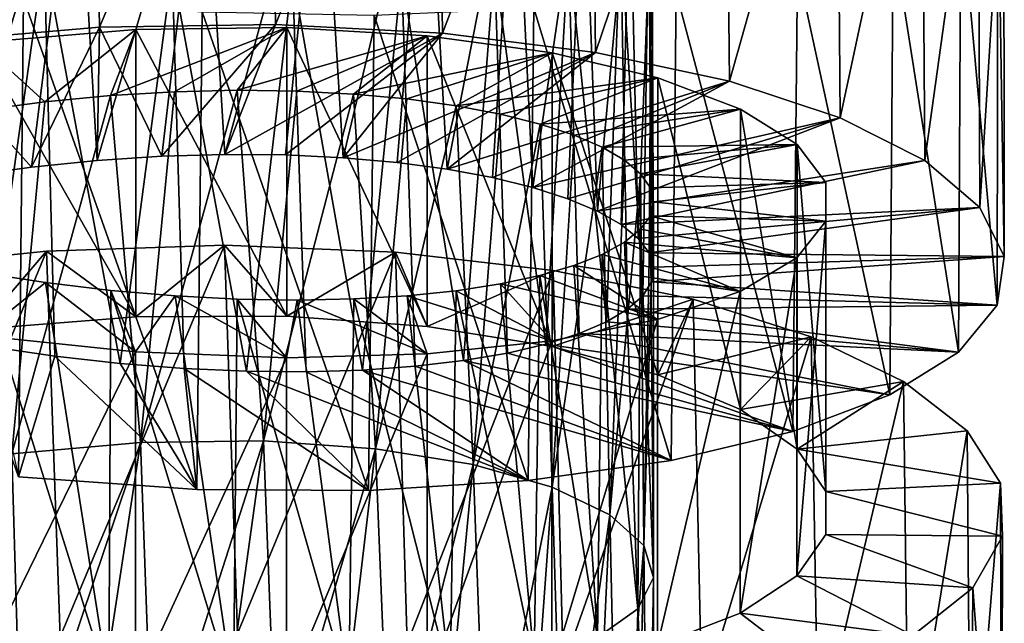
# Model space of a CAD drawing. Units: millimetres. Extents: x -16 to 16, y -119 to 207.
# Drawn here: x 0 to 7, y -90 to -86 of the extents above; entities that cross this region are included whole.
import ezdxf

# ---------------------------------------------------------------- set-up
doc = ezdxf.new("R2010")
doc.units = ezdxf.units.MM
doc.header["$LTSCALE"] = 81.481481
for name, color, linetype in [('65', 7, 'CONTINUOUS'), ('66', 7, 'CONTINUOUS'), ('67', 7, 'CONTINUOUS'), ('85', 7, 'CONTINUOUS'), ('86', 7, 'CONTINUOUS'), ('87', 7, 'CONTINUOUS')]:
    doc.layers.add(name, color=color, linetype=linetype)

msp = doc.modelspace()

# ---------------------------------------------------------------- linework, layer by layer
at = {"layer": '65', "color": 7, "linetype": 'CONTINUOUS', "true_color": 0xaaaaaa}
for points in [[(0.3561, -86.6438, 45.719), (0.8212, -85.6904, 47.8837), (-0.4028, -85.7929, 47.9677), (0.3561, -86.6438, 45.719)], [(0.3561, -86.6438, 45.719), (0.8051, -86.5983, 45.6373), (0.8212, -85.6904, 47.8837), (0.3561, -86.6438, 45.719)], [(0.8051, -86.5983, 45.6373), (1.2462, -86.5696, 45.5155), (0.8212, -85.6904, 47.8837), (0.8051, -86.5983, 45.6373)], [(1.2462, -86.5696, 45.5155), (2.0221, -85.6704, 47.6039), (0.8212, -85.6904, 47.8837), (1.2462, -86.5696, 45.5155)], [(1.2462, -86.5696, 45.5155), (1.6757, -86.5574, 45.3541), (2.0221, -85.6704, 47.6039), (1.2462, -86.5696, 45.5155)], [(1.6757, -86.5574, 45.3541), (3.161, -85.7296, 47.1337), (2.0221, -85.6704, 47.6039), (1.6757, -86.5574, 45.3541)], [(1.6757, -86.5574, 45.3541), (2.0889, -86.5611, 45.1542), (3.161, -85.7296, 47.1337), (1.6757, -86.5574, 45.3541)], [(2.0889, -86.5611, 45.1542), (2.4815, -86.5799, 44.9176), (3.161, -85.7296, 47.1337), (2.0889, -86.5611, 45.1542)], [(2.4815, -86.5799, 44.9176), (4.2033, -85.8614, 46.4861), (3.161, -85.7296, 47.1337), (2.4815, -86.5799, 44.9176)], [(-0.097, -86.7068, 45.7598), (0.3561, -86.6438, 45.719), (-0.4028, -85.7929, 47.9677), (-0.097, -86.7068, 45.7598)], [(2.4815, -86.5799, 44.9176), (2.8501, -86.6126, 44.6467), (4.2033, -85.8614, 46.4861), (2.4815, -86.5799, 44.9176)], [(2.8501, -86.6126, 44.6467), (3.1909, -86.6581, 44.3437), (4.2033, -85.8614, 46.4861), (2.8501, -86.6126, 44.6467)], [(3.1909, -86.6581, 44.3437), (5.1174, -86.0575, 45.6781), (4.2033, -85.8614, 46.4861), (3.1909, -86.6581, 44.3437)], [(3.1909, -86.6581, 44.3437), (3.5003, -86.7155, 44.0112), (5.1174, -86.0575, 45.6781), (3.1909, -86.6581, 44.3437)], [(3.5003, -86.7155, 44.0112), (3.7759, -86.7832, 43.6521), (5.1174, -86.0575, 45.6781), (3.5003, -86.7155, 44.0112)], [(3.7759, -86.7832, 43.6521), (5.8729, -86.3072, 44.7337), (5.1174, -86.0575, 45.6781), (3.7759, -86.7832, 43.6521)], [(3.7759, -86.7832, 43.6521), (4.0159, -86.8601, 43.2685), (5.8729, -86.3072, 44.7337), (3.7759, -86.7832, 43.6521)], [(4.0159, -86.8601, 43.2685), (4.2175, -86.9448, 42.8637), (5.8729, -86.3072, 44.7337), (4.0159, -86.8601, 43.2685)], [(4.2175, -86.9448, 42.8637), (6.449, -86.5986, 43.679), (5.8729, -86.3072, 44.7337), (4.2175, -86.9448, 42.8637)], [(4.2175, -86.9448, 42.8637), (4.3777, -87.0355, 42.4422), (6.449, -86.5986, 43.679), (4.2175, -86.9448, 42.8637)], [(4.3777, -87.0355, 42.4422), (6.8252, -86.9183, 42.5455), (6.449, -86.5986, 43.679), (4.3777, -87.0355, 42.4422)], [(4.3777, -87.0355, 42.4422), (4.4951, -87.1304, 42.0089), (6.8252, -86.9183, 42.5455), (4.3777, -87.0355, 42.4422)], [(4.4951, -87.1304, 42.0089), (4.5692, -87.228, 41.5668), (6.8252, -86.9183, 42.5455), (4.4951, -87.1304, 42.0089)], [(4.5692, -87.228, 41.5668), (6.9919, -87.2522, 41.3666), (6.8252, -86.9183, 42.5455), (4.5692, -87.228, 41.5668)], [(4.5692, -87.228, 41.5668), (4.5993, -87.3268, 41.1192), (6.9919, -87.2522, 41.3666), (4.5692, -87.228, 41.5668)], [(4.5993, -87.3268, 41.1192), (4.5845, -87.4252, 40.67), (6.9919, -87.2522, 41.3666), (4.5993, -87.3268, 41.1192)], [(4.5845, -87.4252, 40.67), (6.9424, -87.5862, 40.176), (6.9919, -87.2522, 41.3666), (4.5845, -87.4252, 40.67)], [(4.5845, -87.4252, 40.67), (4.5253, -87.5212, 40.2245), (6.9424, -87.5862, 40.176), (4.5845, -87.4252, 40.67)], [(4.5253, -87.5212, 40.2245), (4.4228, -87.6132, 39.7872), (6.9424, -87.5862, 40.176), (4.5253, -87.5212, 40.2245)], [(4.4228, -87.6132, 39.7872), (4.2779, -87.6997, 39.3614), (6.6795, -87.9054, 39.0108), (4.4228, -87.6132, 39.7872)], [(4.4228, -87.6132, 39.7872), (6.6795, -87.9054, 39.0108), (6.9424, -87.5862, 40.176), (4.4228, -87.6132, 39.7872)], [(4.2779, -87.6997, 39.3614), (4.0915, -87.7793, 38.9505), (6.6795, -87.9054, 39.0108), (4.2779, -87.6997, 39.3614)], [(4.0915, -87.7793, 38.9505), (3.8658, -87.8505, 38.5581), (6.2102, -88.1967, 37.9033), (4.0915, -87.7793, 38.9505)], [(4.0915, -87.7793, 38.9505), (6.2102, -88.1967, 37.9033), (6.6795, -87.9054, 39.0108), (4.0915, -87.7793, 38.9505)], [(0.5155, -87.9326, 36.3549), (0.0658, -87.8663, 36.2982), (0.2687, -88.7568, 34.0744), (0.5155, -87.9326, 36.3549)], [(3.8658, -87.8505, 38.5581), (3.6026, -87.9123, 38.187), (5.5504, -88.4471, 36.8876), (3.8658, -87.8505, 38.5581)], [(3.8658, -87.8505, 38.5581), (5.5504, -88.4471, 36.8876), (6.2102, -88.1967, 37.9033), (3.8658, -87.8505, 38.5581)], [(0.5155, -87.9326, 36.3549), (0.2687, -88.7568, 34.0744), (1.4834, -88.8415, 34.2734), (0.5155, -87.9326, 36.3549)], [(0.961, -87.983, 36.4526), (0.5155, -87.9326, 36.3549), (1.4834, -88.8415, 34.2734), (0.961, -87.983, 36.4526)], [(3.3038, -87.9633, 37.8403), (2.9726, -88.0021, 37.5225), (4.7198, -88.6453, 35.9933), (3.3038, -87.9633, 37.8403)], [(3.6026, -87.9123, 38.187), (3.3038, -87.9633, 37.8403), (5.5504, -88.4471, 36.8876), (3.6026, -87.9123, 38.187)], [(3.3038, -87.9633, 37.8403), (4.7198, -88.6453, 35.9933), (5.5504, -88.4471, 36.8876), (3.3038, -87.9633, 37.8403)], [(1.3987, -88.0174, 36.591), (0.961, -87.983, 36.4526), (1.4834, -88.8415, 34.2734), (1.3987, -88.0174, 36.591)], [(1.8233, -88.0361, 36.7691), (1.3987, -88.0174, 36.591), (2.6548, -88.8491, 34.667), (1.8233, -88.0361, 36.7691)], [(1.3987, -88.0174, 36.591), (1.4834, -88.8415, 34.2734), (2.6548, -88.8491, 34.667), (1.3987, -88.0174, 36.591)], [(2.2293, -88.0392, 36.9851), (1.8233, -88.0361, 36.7691), (3.7441, -88.7818, 35.2457), (2.2293, -88.0392, 36.9851)], [(1.8233, -88.0361, 36.7691), (2.6548, -88.8491, 34.667), (3.7441, -88.7818, 35.2457), (1.8233, -88.0361, 36.7691)], [(2.6133, -88.0276, 37.2369), (2.2293, -88.0392, 36.9851), (3.7441, -88.7818, 35.2457), (2.6133, -88.0276, 37.2369)], [(2.9726, -88.0021, 37.5225), (2.6133, -88.0276, 37.2369), (4.7198, -88.6453, 35.9933), (2.9726, -88.0021, 37.5225)], [(2.6133, -88.0276, 37.2369), (3.7441, -88.7818, 35.2457), (4.7198, -88.6453, 35.9933), (2.6133, -88.0276, 37.2369)]]:
    msp.add_3dface(points, dxfattribs=at)
at = {"layer": '66', "color": 7, "linetype": 'CONTINUOUS', "true_color": 0xaaaaaa}
for points in [[(0.0015, -87.7487, 47.5307), (-0.7721, -87.3441, 48.6176), (0.4584, -87.2161, 48.5901), (0.0015, -87.7487, 47.5307)], [(1.0683, -87.6653, 47.3836), (0.0015, -87.7487, 47.5307), (0.4584, -87.2161, 48.5901), (1.0683, -87.6653, 47.3836)], [(1.0683, -87.6653, 47.3836), (0.4584, -87.2161, 48.5901), (1.674, -87.1771, 48.3658), (1.0683, -87.6653, 47.3836)], [(2.0975, -87.6608, 47.0603), (1.0683, -87.6653, 47.3836), (1.674, -87.1771, 48.3658), (2.0975, -87.6608, 47.0603)], [(2.0975, -87.6608, 47.0603), (1.674, -87.1771, 48.3658), (2.8384, -87.223, 47.9503), (2.0975, -87.6608, 47.0603)], [(3.055, -87.7306, 46.5682), (2.0975, -87.6608, 47.0603), (2.8384, -87.223, 47.9503), (3.055, -87.7306, 46.5682)], [(3.055, -87.7306, 46.5682), (2.8384, -87.223, 47.9503), (3.915, -87.3485, 47.3531), (3.055, -87.7306, 46.5682)], [(3.9088, -87.8667, 45.9228), (3.055, -87.7306, 46.5682), (3.915, -87.3485, 47.3531), (3.9088, -87.8667, 45.9228)], [(3.9088, -87.8667, 45.9228), (3.915, -87.3485, 47.3531), (4.8702, -87.5443, 46.5927), (3.9088, -87.8667, 45.9228)], [(4.6283, -88.0593, 45.1441), (3.9088, -87.8667, 45.9228), (4.8702, -87.5443, 46.5927), (4.6283, -88.0593, 45.1441)], [(4.6283, -88.0593, 45.1441), (4.8702, -87.5443, 46.5927), (5.675, -87.8007, 45.6884), (4.6283, -88.0593, 45.1441)], [(5.1922, -88.2975, 44.254), (4.6283, -88.0593, 45.1441), (5.675, -87.8007, 45.6884), (5.1922, -88.2975, 44.254)], [(5.1922, -88.2975, 44.254), (5.675, -87.8007, 45.6884), (6.3044, -88.1046, 44.6689), (5.1922, -88.2975, 44.254)], [(5.5789, -88.5681, 43.2815), (5.1922, -88.2975, 44.254), (6.3044, -88.1046, 44.6689), (5.5789, -88.5681, 43.2815)], [(5.5789, -88.5681, 43.2815), (6.3044, -88.1046, 44.6689), (6.7389, -88.4425, 43.5622), (5.5789, -88.5681, 43.2815)], [(5.5789, -88.5681, 43.2815), (6.7389, -88.4425, 43.5622), (6.966, -88.7998, 42.4015), (5.5789, -88.5681, 43.2815)], [(5.7753, -88.8566, 42.2589), (5.5789, -88.5681, 43.2815), (6.966, -88.7998, 42.4015), (5.7753, -88.8566, 42.2589)], [(5.7753, -88.8566, 42.2589), (6.966, -88.7998, 42.4015), (6.979, -89.161, 41.2215), (5.7753, -88.8566, 42.2589)], [(5.7746, -89.1491, 41.2166), (5.7753, -88.8566, 42.2589), (6.979, -89.161, 41.2215), (5.7746, -89.1491, 41.2166)], [(5.5772, -89.43, 40.1924), (5.7746, -89.1491, 41.2166), (6.7772, -89.5118, 40.0545), (5.5772, -89.43, 40.1924)], [(5.7746, -89.1491, 41.2166), (6.979, -89.161, 41.2215), (6.7772, -89.5118, 40.0545), (5.7746, -89.1491, 41.2166)], [(5.1898, -89.6859, 39.2161), (5.5772, -89.43, 40.1924), (6.368, -89.8374, 38.9357), (5.1898, -89.6859, 39.2161)], [(5.5772, -89.43, 40.1924), (6.7772, -89.5118, 40.0545), (6.368, -89.8374, 38.9357), (5.5772, -89.43, 40.1924)], [(4.6261, -89.9035, 38.3206), (5.1898, -89.6859, 39.2161), (5.7621, -90.1241, 37.8974), (4.6261, -89.9035, 38.3206)], [(5.1898, -89.6859, 39.2161), (6.368, -89.8374, 38.9357), (5.7621, -90.1241, 37.8974), (5.1898, -89.6859, 39.2161)]]:
    msp.add_3dface(points, dxfattribs=at)
at = {"layer": '67', "color": 7, "linetype": 'CONTINUOUS', "true_color": 0xaaaaaa}
for points in [[(0.7721, -82.9822, 46.8013), (-0.4584, -83.0919, 46.8727), (-0.4028, -85.7929, 47.9677), (0.7721, -82.9822, 46.8013)], [(0.8212, -85.6904, 47.8837), (0.7721, -82.9822, 46.8013), (-0.4028, -85.7929, 47.9677), (0.8212, -85.6904, 47.8837)], [(1.9771, -82.9482, 46.5294), (0.7721, -82.9822, 46.8013), (0.8212, -85.6904, 47.8837), (1.9771, -82.9482, 46.5294)], [(2.0221, -85.6704, 47.6039), (1.9771, -82.9482, 46.5294), (0.8212, -85.6904, 47.8837), (2.0221, -85.6704, 47.6039)], [(3.1217, -82.9859, 46.0634), (1.9771, -82.9482, 46.5294), (2.0221, -85.6704, 47.6039), (3.1217, -82.9859, 46.0634)], [(3.161, -85.7296, 47.1337), (3.1217, -82.9859, 46.0634), (2.0221, -85.6704, 47.6039), (3.161, -85.7296, 47.1337)], [(4.1689, -83.0897, 45.4163), (3.1217, -82.9859, 46.0634), (3.161, -85.7296, 47.1337), (4.1689, -83.0897, 45.4163)], [(4.2033, -85.8614, 46.4861), (4.1689, -83.0897, 45.4163), (3.161, -85.7296, 47.1337), (4.2033, -85.8614, 46.4861)], [(5.087, -83.2512, 44.6076), (4.1689, -83.0897, 45.4163), (4.2033, -85.8614, 46.4861), (5.087, -83.2512, 44.6076)], [(5.1174, -86.0575, 45.6781), (5.087, -83.2512, 44.6076), (4.2033, -85.8614, 46.4861), (5.1174, -86.0575, 45.6781)], [(5.8485, -83.4613, 43.6587), (5.087, -83.2512, 44.6076), (5.1174, -86.0575, 45.6781), (5.8485, -83.4613, 43.6587)], [(5.8729, -86.3072, 44.7337), (5.8485, -83.4613, 43.6587), (5.1174, -86.0575, 45.6781), (5.8729, -86.3072, 44.7337)], [(6.4304, -83.7086, 42.5991), (5.8485, -83.4613, 43.6587), (5.8729, -86.3072, 44.7337), (6.4304, -83.7086, 42.5991)], [(6.449, -86.5986, 43.679), (6.4304, -83.7086, 42.5991), (5.8729, -86.3072, 44.7337), (6.449, -86.5986, 43.679)], [(6.814, -83.9814, 41.4587), (6.4304, -83.7086, 42.5991), (6.449, -86.5986, 43.679), (6.814, -83.9814, 41.4587)], [(6.8252, -86.9183, 42.5455), (6.814, -83.9814, 41.4587), (6.449, -86.5986, 43.679), (6.8252, -86.9183, 42.5455)], [(6.9893, -84.2675, 40.2694), (6.814, -83.9814, 41.4587), (6.8252, -86.9183, 42.5455), (6.9893, -84.2675, 40.2694)], [(6.9919, -87.2522, 41.3666), (6.9893, -84.2675, 40.2694), (6.8252, -86.9183, 42.5455), (6.9919, -87.2522, 41.3666)], [(6.9488, -84.5536, 39.0671), (6.9893, -84.2675, 40.2694), (6.9919, -87.2522, 41.3666), (6.9488, -84.5536, 39.0671)], [(6.6947, -84.8268, 37.8881), (6.9488, -84.5536, 39.0671), (6.9424, -87.5862, 40.176), (6.6947, -84.8268, 37.8881)], [(6.9424, -87.5862, 40.176), (6.9488, -84.5536, 39.0671), (6.9919, -87.2522, 41.3666), (6.9424, -87.5862, 40.176)], [(6.2336, -85.0752, 36.7658), (6.6947, -84.8268, 37.8881), (6.6795, -87.9054, 39.0108), (6.2336, -85.0752, 36.7658)], [(6.6795, -87.9054, 39.0108), (6.6947, -84.8268, 37.8881), (6.9424, -87.5862, 40.176), (6.6795, -87.9054, 39.0108)], [(5.5803, -85.2866, 35.7359), (6.2336, -85.0752, 36.7658), (6.2102, -88.1967, 37.9033), (5.5803, -85.2866, 35.7359)], [(6.2102, -88.1967, 37.9033), (6.2336, -85.0752, 36.7658), (6.6795, -87.9054, 39.0108), (6.2102, -88.1967, 37.9033)], [(4.7547, -85.4512, 34.8269), (5.5803, -85.2866, 35.7359), (5.5504, -88.4471, 36.8876), (4.7547, -85.4512, 34.8269)], [(5.5504, -88.4471, 36.8876), (5.5803, -85.2866, 35.7359), (6.2102, -88.1967, 37.9033), (5.5504, -88.4471, 36.8876)], [(-0.9248, -85.3329, 32.8786), (0.3027, -85.4947, 32.876), (0.2687, -88.7568, 34.0744), (-0.9248, -85.3329, 32.8786)], [(3.7819, -85.5601, 34.0673), (4.7547, -85.4512, 34.8269), (4.7198, -88.6453, 35.9933), (3.7819, -85.5601, 34.0673)], [(4.7198, -88.6453, 35.9933), (4.7547, -85.4512, 34.8269), (5.5504, -88.4471, 36.8876), (4.7198, -88.6453, 35.9933)], [(0.2687, -88.7568, 34.0744), (0.3027, -85.4947, 32.876), (1.4834, -88.8415, 34.2734), (0.2687, -88.7568, 34.0744)], [(0.3027, -85.4947, 32.876), (1.5207, -85.5855, 33.0779), (1.4834, -88.8415, 34.2734), (0.3027, -85.4947, 32.876)], [(1.4834, -88.8415, 34.2734), (1.5207, -85.5855, 33.0779), (2.6548, -88.8491, 34.667), (1.4834, -88.8415, 34.2734)], [(1.5207, -85.5855, 33.0779), (2.6934, -85.6066, 33.4784), (2.6548, -88.8491, 34.667), (1.5207, -85.5855, 33.0779)], [(2.6548, -88.8491, 34.667), (2.6934, -85.6066, 33.4784), (3.7441, -88.7818, 35.2457), (2.6548, -88.8491, 34.667)], [(2.6934, -85.6066, 33.4784), (3.7819, -85.5601, 34.0673), (3.7441, -88.7818, 35.2457), (2.6934, -85.6066, 33.4784)], [(3.7441, -88.7818, 35.2457), (3.7819, -85.5601, 34.0673), (4.7198, -88.6453, 35.9933), (3.7441, -88.7818, 35.2457)], [(0.4584, -87.2161, 48.5901), (-0.7721, -87.3441, 48.6176), (-0.6716, -89.9645, 49.8851), (0.4584, -87.2161, 48.5901)], [(0.5531, -89.8463, 49.837), (0.4584, -87.2161, 48.5901), (-0.6716, -89.9645, 49.8851), (0.5531, -89.8463, 49.837)], [(1.674, -87.1771, 48.3658), (0.4584, -87.2161, 48.5901), (0.5531, -89.8463, 49.837), (1.674, -87.1771, 48.3658)], [(1.7617, -89.8233, 49.5981), (1.674, -87.1771, 48.3658), (0.5531, -89.8463, 49.837), (1.7617, -89.8233, 49.5981)], [(2.8384, -87.223, 47.9503), (1.674, -87.1771, 48.3658), (1.7617, -89.8233, 49.5981), (2.8384, -87.223, 47.9503)], [(2.918, -89.8922, 49.1724), (2.8384, -87.223, 47.9503), (1.7617, -89.8233, 49.5981), (2.918, -89.8922, 49.1724)], [(3.915, -87.3485, 47.3531), (2.8384, -87.223, 47.9503), (2.918, -89.8922, 49.1724), (3.915, -87.3485, 47.3531)], [(3.9838, -90.0466, 48.5709), (3.915, -87.3485, 47.3531), (2.918, -89.8922, 49.1724), (3.9838, -90.0466, 48.5709)], [(4.8702, -87.5443, 46.5927), (3.915, -87.3485, 47.3531), (3.9838, -90.0466, 48.5709), (4.8702, -87.5443, 46.5927)], [(4.929, -90.2773, 47.8095), (4.8702, -87.5443, 46.5927), (3.9838, -90.0466, 48.5709), (4.929, -90.2773, 47.8095)], [(5.675, -87.8007, 45.6884), (4.8702, -87.5443, 46.5927), (4.929, -90.2773, 47.8095), (5.675, -87.8007, 45.6884)], [(5.7215, -90.5731, 46.9093), (5.675, -87.8007, 45.6884), (4.929, -90.2773, 47.8095), (5.7215, -90.5731, 46.9093)], [(6.3044, -88.1046, 44.6689), (5.675, -87.8007, 45.6884), (5.7215, -90.5731, 46.9093), (6.3044, -88.1046, 44.6689)], [(6.3387, -90.9202, 45.8965), (6.3044, -88.1046, 44.6689), (5.7215, -90.5731, 46.9093), (6.3387, -90.9202, 45.8965)], [(6.7389, -88.4425, 43.5622), (6.3044, -88.1046, 44.6689), (6.3387, -90.9202, 45.8965), (6.7389, -88.4425, 43.5622)], [(6.7603, -91.3044, 44.7988), (6.7389, -88.4425, 43.5622), (6.3387, -90.9202, 45.8965), (6.7603, -91.3044, 44.7988)], [(6.966, -88.7998, 42.4015), (6.7389, -88.4425, 43.5622), (6.7603, -91.3044, 44.7988), (6.966, -88.7998, 42.4015)], [(6.9736, -91.7088, 43.6504), (6.966, -88.7998, 42.4015), (6.7603, -91.3044, 44.7988), (6.9736, -91.7088, 43.6504)], [(6.979, -89.161, 41.2215), (6.966, -88.7998, 42.4015), (6.9736, -91.7088, 43.6504), (6.979, -89.161, 41.2215)], [(6.7772, -89.5118, 40.0545), (6.979, -89.161, 41.2215), (6.9717, -92.1178, 42.4824), (6.7772, -89.5118, 40.0545)], [(6.9717, -92.1178, 42.4824), (6.979, -89.161, 41.2215), (6.9736, -91.7088, 43.6504), (6.9717, -92.1178, 42.4824)], [(6.368, -89.8374, 38.9357), (6.7772, -89.5118, 40.0545), (6.7553, -92.5142, 41.3309), (6.368, -89.8374, 38.9357)], [(6.7553, -92.5142, 41.3309), (6.7772, -89.5118, 40.0545), (6.9717, -92.1178, 42.4824), (6.7553, -92.5142, 41.3309)]]:
    msp.add_3dface(points, dxfattribs=at)
at = {"layer": '85', "color": 7, "linetype": 'CONTINUOUS', "true_color": 0xaaaaaa}
for points in [[(2.3319, -84.1446, 44.0421), (1.6757, -86.5574, 45.3541), (1.5268, -84.1474, 44.4438), (2.3319, -84.1446, 44.0421)], [(2.0889, -86.5611, 45.1542), (1.6757, -86.5574, 45.3541), (2.3319, -84.1446, 44.0421), (2.0889, -86.5611, 45.1542)], [(2.4815, -86.5799, 44.9176), (2.0889, -86.5611, 45.1542), (2.3319, -84.1446, 44.0421), (2.4815, -86.5799, 44.9176)], [(3.0503, -84.1925, 43.5022), (2.4815, -86.5799, 44.9176), (2.3319, -84.1446, 44.0421), (3.0503, -84.1925, 43.5022)], [(0.6646, -84.2069, 44.6941), (-0.097, -86.7068, 45.7598), (-0.2222, -84.3267, 44.7865), (0.6646, -84.2069, 44.6941)], [(0.3561, -86.6438, 45.719), (-0.097, -86.7068, 45.7598), (0.6646, -84.2069, 44.6941), (0.3561, -86.6438, 45.719)], [(0.8051, -86.5983, 45.6373), (0.3561, -86.6438, 45.719), (0.6646, -84.2069, 44.6941), (0.8051, -86.5983, 45.6373)], [(1.5268, -84.1474, 44.4438), (0.8051, -86.5983, 45.6373), (0.6646, -84.2069, 44.6941), (1.5268, -84.1474, 44.4438)], [(1.2462, -86.5696, 45.5155), (0.8051, -86.5983, 45.6373), (1.5268, -84.1474, 44.4438), (1.2462, -86.5696, 45.5155)], [(1.6757, -86.5574, 45.3541), (1.2462, -86.5696, 45.5155), (1.5268, -84.1474, 44.4438), (1.6757, -86.5574, 45.3541)], [(2.8501, -86.6126, 44.6467), (2.4815, -86.5799, 44.9176), (3.0503, -84.1925, 43.5022), (2.8501, -86.6126, 44.6467)], [(3.1909, -86.6581, 44.3437), (2.8501, -86.6126, 44.6467), (3.0503, -84.1925, 43.5022), (3.1909, -86.6581, 44.3437)], [(3.6548, -84.2837, 42.8416), (3.1909, -86.6581, 44.3437), (3.0503, -84.1925, 43.5022), (3.6548, -84.2837, 42.8416)], [(3.5003, -86.7155, 44.0112), (3.1909, -86.6581, 44.3437), (3.6548, -84.2837, 42.8416), (3.5003, -86.7155, 44.0112)], [(3.7759, -86.7832, 43.6521), (3.5003, -86.7155, 44.0112), (3.6548, -84.2837, 42.8416), (3.7759, -86.7832, 43.6521)], [(4.1235, -84.4089, 42.083), (3.7759, -86.7832, 43.6521), (3.6548, -84.2837, 42.8416), (4.1235, -84.4089, 42.083)], [(4.0159, -86.8601, 43.2685), (3.7759, -86.7832, 43.6521), (4.1235, -84.4089, 42.083), (4.0159, -86.8601, 43.2685)], [(4.2175, -86.9448, 42.8637), (4.0159, -86.8601, 43.2685), (4.1235, -84.4089, 42.083), (4.2175, -86.9448, 42.8637)], [(4.4382, -84.5577, 41.2525), (4.2175, -86.9448, 42.8637), (4.1235, -84.4089, 42.083), (4.4382, -84.5577, 41.2525)], [(4.3777, -87.0355, 42.4422), (4.2175, -86.9448, 42.8637), (4.4382, -84.5577, 41.2525), (4.3777, -87.0355, 42.4422)], [(4.4951, -87.1304, 42.0089), (4.3777, -87.0355, 42.4422), (4.4382, -84.5577, 41.2525), (4.4951, -87.1304, 42.0089)], [(4.5878, -84.7191, 40.3789), (4.4951, -87.1304, 42.0089), (4.4382, -84.5577, 41.2525), (4.5878, -84.7191, 40.3789)], [(4.5692, -87.228, 41.5668), (4.4951, -87.1304, 42.0089), (4.5878, -84.7191, 40.3789), (4.5692, -87.228, 41.5668)], [(4.5663, -84.8815, 39.4928), (4.5993, -87.3268, 41.1192), (4.5878, -84.7191, 40.3789), (4.5663, -84.8815, 39.4928)], [(4.5993, -87.3268, 41.1192), (4.5692, -87.228, 41.5668), (4.5878, -84.7191, 40.3789), (4.5993, -87.3268, 41.1192)], [(4.3747, -85.0335, 38.6251), (4.5253, -87.5212, 40.2245), (4.5663, -84.8815, 39.4928), (4.3747, -85.0335, 38.6251)], [(4.5253, -87.5212, 40.2245), (4.5845, -87.4252, 40.67), (4.5663, -84.8815, 39.4928), (4.5253, -87.5212, 40.2245)], [(4.5845, -87.4252, 40.67), (4.5993, -87.3268, 41.1192), (4.5663, -84.8815, 39.4928), (4.5845, -87.4252, 40.67)], [(-0.4439, -85.0445, 35.2764), (0.0658, -87.8663, 36.2982), (0.4439, -85.198, 35.3302), (-0.4439, -85.0445, 35.2764)], [(4.0201, -85.1641, 37.8064), (4.2779, -87.6997, 39.3614), (4.3747, -85.0335, 38.6251), (4.0201, -85.1641, 37.8064)], [(4.2779, -87.6997, 39.3614), (4.4228, -87.6132, 39.7872), (4.3747, -85.0335, 38.6251), (4.2779, -87.6997, 39.3614)], [(4.4228, -87.6132, 39.7872), (4.5253, -87.5212, 40.2245), (4.3747, -85.0335, 38.6251), (4.4228, -87.6132, 39.7872)], [(0.0658, -87.8663, 36.2982), (0.5155, -87.9326, 36.3549), (0.4439, -85.198, 35.3302), (0.0658, -87.8663, 36.2982)], [(0.5155, -87.9326, 36.3549), (0.961, -87.983, 36.4526), (0.4439, -85.198, 35.3302), (0.5155, -87.9326, 36.3549)], [(0.4439, -85.198, 35.3302), (0.961, -87.983, 36.4526), (1.3154, -85.2944, 35.5452), (0.4439, -85.198, 35.3302)], [(3.5157, -85.2635, 37.0652), (3.8658, -87.8505, 38.5581), (4.0201, -85.1641, 37.8064), (3.5157, -85.2635, 37.0652)], [(3.8658, -87.8505, 38.5581), (4.0915, -87.7793, 38.9505), (4.0201, -85.1641, 37.8064), (3.8658, -87.8505, 38.5581)], [(4.0915, -87.7793, 38.9505), (4.2779, -87.6997, 39.3614), (4.0201, -85.1641, 37.8064), (4.0915, -87.7793, 38.9505)], [(2.8804, -85.3228, 36.4275), (3.3038, -87.9633, 37.8403), (3.5157, -85.2635, 37.0652), (2.8804, -85.3228, 36.4275)], [(3.3038, -87.9633, 37.8403), (3.6026, -87.9123, 38.187), (3.5157, -85.2635, 37.0652), (3.3038, -87.9633, 37.8403)], [(3.6026, -87.9123, 38.187), (3.8658, -87.8505, 38.5581), (3.5157, -85.2635, 37.0652), (3.6026, -87.9123, 38.187)], [(0.961, -87.983, 36.4526), (1.3987, -88.0174, 36.591), (1.3154, -85.2944, 35.5452), (0.961, -87.983, 36.4526)], [(1.3987, -88.0174, 36.591), (1.8233, -88.0361, 36.7691), (1.3154, -85.2944, 35.5452), (1.3987, -88.0174, 36.591)], [(1.3154, -85.2944, 35.5452), (1.8233, -88.0361, 36.7691), (2.1376, -85.3349, 35.9149), (1.3154, -85.2944, 35.5452)], [(1.8233, -88.0361, 36.7691), (2.2293, -88.0392, 36.9851), (2.1376, -85.3349, 35.9149), (1.8233, -88.0361, 36.7691)], [(2.1376, -85.3349, 35.9149), (2.6133, -88.0276, 37.2369), (2.8804, -85.3228, 36.4275), (2.1376, -85.3349, 35.9149)], [(2.2293, -88.0392, 36.9851), (2.6133, -88.0276, 37.2369), (2.1376, -85.3349, 35.9149), (2.2293, -88.0392, 36.9851)], [(2.6133, -88.0276, 37.2369), (2.9726, -88.0021, 37.5225), (2.8804, -85.3228, 36.4275), (2.6133, -88.0276, 37.2369)], [(2.9726, -88.0021, 37.5225), (3.3038, -87.9633, 37.8403), (2.8804, -85.3228, 36.4275), (2.9726, -88.0021, 37.5225)], [(0.4479, -86.1989, 45.5224), (0.8947, -86.1563, 45.433), (0.2222, -88.5997, 46.5941), (0.4479, -86.1989, 45.5224)], [(0.8947, -86.1563, 45.433), (1.1008, -88.5213, 46.4168), (0.2222, -88.5997, 46.5941), (0.8947, -86.1563, 45.433)], [(0.8947, -86.1563, 45.433), (1.333, -86.1302, 45.3036), (1.1008, -88.5213, 46.4168), (0.8947, -86.1563, 45.433)], [(1.333, -86.1302, 45.3036), (1.7586, -86.1202, 45.135), (1.1008, -88.5213, 46.4168), (1.333, -86.1302, 45.3036)], [(1.7586, -86.1202, 45.135), (1.9384, -88.5112, 46.0885), (1.1008, -88.5213, 46.4168), (1.7586, -86.1202, 45.135)], [(1.7586, -86.1202, 45.135), (2.1669, -86.1256, 44.9282), (1.9384, -88.5112, 46.0885), (1.7586, -86.1202, 45.135)], [(2.1669, -86.1256, 44.9282), (2.5541, -86.1455, 44.6854), (1.9384, -88.5112, 46.0885), (2.1669, -86.1256, 44.9282)], [(2.5541, -86.1455, 44.6854), (2.7037, -88.5642, 45.618), (1.9384, -88.5112, 46.0885), (2.5541, -86.1455, 44.6854)], [(2.5541, -86.1455, 44.6854), (2.9169, -86.179, 44.4085), (2.7037, -88.5642, 45.618), (2.5541, -86.1455, 44.6854)], [(-0.003, -86.2583, 45.5712), (0.4479, -86.1989, 45.5224), (0.2222, -88.5997, 46.5941), (-0.003, -86.2583, 45.5712)], [(2.9169, -86.179, 44.4085), (3.2521, -86.2249, 44.0994), (2.7037, -88.5642, 45.618), (2.9169, -86.179, 44.4085)], [(3.2521, -86.2249, 44.0994), (3.3684, -88.6723, 45.0209), (2.7037, -88.5642, 45.618), (3.2521, -86.2249, 44.0994)], [(3.2521, -86.2249, 44.0994), (3.556, -86.2824, 43.7603), (3.3684, -88.6723, 45.0209), (3.2521, -86.2249, 44.0994)], [(3.556, -86.2824, 43.7603), (3.8252, -86.3499, 43.3954), (3.3684, -88.6723, 45.0209), (3.556, -86.2824, 43.7603)], [(3.8252, -86.3499, 43.3954), (3.9073, -88.826, 44.3164), (3.3684, -88.6723, 45.0209), (3.8252, -86.3499, 43.3954)], [(3.8252, -86.3499, 43.3954), (4.0571, -86.4256, 43.0086), (3.9073, -88.826, 44.3164), (3.8252, -86.3499, 43.3954)], [(4.0571, -86.4256, 43.0086), (4.2498, -86.5084, 42.6027), (3.9073, -88.826, 44.3164), (4.0571, -86.4256, 43.0086)], [(4.2498, -86.5084, 42.6027), (4.301, -89.0139, 43.5287), (3.9073, -88.826, 44.3164), (4.2498, -86.5084, 42.6027)], [(4.2498, -86.5084, 42.6027), (4.4017, -86.5969, 42.1801), (4.301, -89.0139, 43.5287), (4.2498, -86.5084, 42.6027)], [(4.4017, -86.5969, 42.1801), (4.5114, -86.6896, 41.7449), (4.301, -89.0139, 43.5287), (4.4017, -86.5969, 42.1801)], [(4.5114, -86.6896, 41.7449), (4.5341, -89.2236, 42.6842), (4.301, -89.0139, 43.5287), (4.5114, -86.6896, 41.7449)], [(4.5114, -86.6896, 41.7449), (4.5777, -86.7846, 41.3016), (4.5341, -89.2236, 42.6842), (4.5114, -86.6896, 41.7449)], [(4.5777, -86.7846, 41.3016), (4.6, -86.8803, 40.8543), (4.5341, -89.2236, 42.6842), (4.5777, -86.7846, 41.3016)], [(4.6, -86.8803, 40.8543), (4.5986, -89.4418, 41.8125), (4.5341, -89.2236, 42.6842), (4.6, -86.8803, 40.8543)], [(4.6, -86.8803, 40.8543), (4.5777, -86.9752, 40.4068), (4.5986, -89.4418, 41.8125), (4.6, -86.8803, 40.8543)], [(4.5777, -86.9752, 40.4068), (4.5113, -87.0677, 39.9629), (4.5986, -89.4418, 41.8125), (4.5777, -86.9752, 40.4068)], [(4.5113, -87.0677, 39.9629), (4.4017, -87.1561, 39.5267), (4.4913, -89.6551, 40.9433), (4.5113, -87.0677, 39.9629)], [(4.5113, -87.0677, 39.9629), (4.4913, -89.6551, 40.9433), (4.5986, -89.4418, 41.8125), (4.5113, -87.0677, 39.9629)], [(4.4017, -87.1561, 39.5267), (4.2497, -87.239, 39.1019), (4.4913, -89.6551, 40.9433), (4.4017, -87.1561, 39.5267)], [(4.2497, -87.239, 39.1019), (4.0561, -87.315, 38.6924), (4.2172, -89.8504, 40.1069), (4.2497, -87.239, 39.1019)], [(4.2497, -87.239, 39.1019), (4.2172, -89.8504, 40.1069), (4.4913, -89.6551, 40.9433), (4.2497, -87.239, 39.1019)], [(0.4512, -87.4312, 36.1531), (0, -87.3621, 36.1026), (0.8837, -90.1755, 37.3321), (0.4512, -87.4312, 36.1531)], [(0, -87.3621, 36.1026), (0, -90.0593, 37.1894), (0.8837, -90.1755, 37.3321), (0, -87.3621, 36.1026)], [(4.0561, -87.315, 38.6924), (3.8235, -87.3824, 38.3024), (4.2172, -89.8504, 40.1069), (4.0561, -87.315, 38.6924)], [(0.898, -87.4845, 36.2448), (0.4512, -87.4312, 36.1531), (0.8837, -90.1755, 37.3321), (0.898, -87.4845, 36.2448)], [(3.8235, -87.3824, 38.3024), (3.5547, -87.44, 37.9357), (3.7855, -90.0153, 39.3324), (3.8235, -87.3824, 38.3024)], [(3.8235, -87.3824, 38.3024), (3.7855, -90.0153, 39.3324), (4.2172, -89.8504, 40.1069), (3.8235, -87.3824, 38.3024)], [(0.898, -87.4845, 36.2448), (0.8837, -90.1755, 37.3321), (1.7346, -90.2253, 37.629), (0.898, -87.4845, 36.2448)], [(1.3358, -87.522, 36.3767), (0.898, -87.4845, 36.2448), (1.7346, -90.2253, 37.629), (1.3358, -87.522, 36.3767)], [(3.2523, -87.4866, 37.5954), (2.918, -87.5212, 37.2839), (3.2132, -90.1388, 38.6462), (3.2523, -87.4866, 37.5954)], [(3.2523, -87.4866, 37.5954), (3.2132, -90.1388, 38.6462), (3.7855, -90.0153, 39.3324), (3.2523, -87.4866, 37.5954)], [(3.5547, -87.44, 37.9357), (3.2523, -87.4866, 37.5954), (3.7855, -90.0153, 39.3324), (3.5547, -87.44, 37.9357)], [(1.7602, -87.5439, 36.5479), (1.3358, -87.522, 36.3767), (1.7346, -90.2253, 37.629), (1.7602, -87.5439, 36.5479)], [(1.7602, -87.5439, 36.5479), (1.7346, -90.2253, 37.629), (2.5207, -90.2111, 38.0722), (1.7602, -87.5439, 36.5479)], [(2.1678, -87.5506, 36.7575), (1.7602, -87.5439, 36.5479), (2.5207, -90.2111, 38.0722), (2.1678, -87.5506, 36.7575)], [(2.5551, -87.5428, 37.0036), (2.1678, -87.5506, 36.7575), (2.5207, -90.2111, 38.0722), (2.5551, -87.5428, 37.0036)], [(2.5551, -87.5428, 37.0036), (2.5207, -90.2111, 38.0722), (3.2132, -90.1388, 38.6462), (2.5551, -87.5428, 37.0036)], [(2.918, -87.5212, 37.2839), (2.5551, -87.5428, 37.0036), (3.2132, -90.1388, 38.6462), (2.918, -87.5212, 37.2839)], [(1.9384, -88.5112, 46.0885), (1.1836, -90.8604, 47.5121), (1.1008, -88.5213, 46.4168), (1.9384, -88.5112, 46.0885)], [(1.6147, -90.8556, 47.3559), (1.1836, -90.8604, 47.5121), (1.9384, -88.5112, 46.0885), (1.6147, -90.8556, 47.3559)], [(2.0308, -90.8692, 47.1618), (1.6147, -90.8556, 47.3559), (1.9384, -88.5112, 46.0885), (2.0308, -90.8692, 47.1618)], [(2.7037, -88.5642, 45.618), (2.0308, -90.8692, 47.1618), (1.9384, -88.5112, 46.0885), (2.7037, -88.5642, 45.618)], [(1.1008, -88.5213, 46.4168), (0.2914, -90.9273, 47.7087), (0.2222, -88.5997, 46.5941), (1.1008, -88.5213, 46.4168)], [(0.7414, -90.8841, 47.6299), (0.2914, -90.9273, 47.7087), (1.1008, -88.5213, 46.4168), (0.7414, -90.8841, 47.6299)], [(1.1836, -90.8604, 47.5121), (0.7414, -90.8841, 47.6299), (1.1008, -88.5213, 46.4168), (1.1836, -90.8604, 47.5121)], [(2.4269, -90.9003, 46.9316), (2.0308, -90.8692, 47.1618), (2.7037, -88.5642, 45.618), (2.4269, -90.9003, 46.9316)], [(2.7989, -90.9477, 46.668), (2.4269, -90.9003, 46.9316), (2.7037, -88.5642, 45.618), (2.7989, -90.9477, 46.668)], [(3.3684, -88.6723, 45.0209), (2.7989, -90.9477, 46.668), (2.7037, -88.5642, 45.618), (3.3684, -88.6723, 45.0209)], [(0.2914, -90.9273, 47.7087), (-0.1624, -90.9906, 47.7477), (0.2222, -88.5997, 46.5941), (0.2914, -90.9273, 47.7087)], [(3.1436, -91.0099, 46.3732), (2.7989, -90.9477, 46.668), (3.3684, -88.6723, 45.0209), (3.1436, -91.0099, 46.3732)], [(3.4577, -91.0861, 46.0489), (3.1436, -91.0099, 46.3732), (3.3684, -88.6723, 45.0209), (3.4577, -91.0861, 46.0489)], [(3.9073, -88.826, 44.3164), (3.4577, -91.0861, 46.0489), (3.3684, -88.6723, 45.0209), (3.9073, -88.826, 44.3164)], [(3.7383, -91.1745, 45.6982), (3.4577, -91.0861, 46.0489), (3.9073, -88.826, 44.3164), (3.7383, -91.1745, 45.6982)], [(3.9834, -91.2737, 45.3238), (3.7383, -91.1745, 45.6982), (3.9073, -88.826, 44.3164), (3.9834, -91.2737, 45.3238)], [(4.301, -89.0139, 43.5287), (3.9834, -91.2737, 45.3238), (3.9073, -88.826, 44.3164), (4.301, -89.0139, 43.5287)], [(4.1906, -91.3822, 44.9281), (3.9834, -91.2737, 45.3238), (4.301, -89.0139, 43.5287), (4.1906, -91.3822, 44.9281)], [(4.357, -91.4982, 44.5151), (4.1906, -91.3822, 44.9281), (4.301, -89.0139, 43.5287), (4.357, -91.4982, 44.5151)], [(4.5341, -89.2236, 42.6842), (4.357, -91.4982, 44.5151), (4.301, -89.0139, 43.5287), (4.5341, -89.2236, 42.6842)], [(4.4808, -91.6195, 44.0896), (4.357, -91.4982, 44.5151), (4.5341, -89.2236, 42.6842), (4.4808, -91.6195, 44.0896)], [(4.5612, -91.7441, 43.6555), (4.4808, -91.6195, 44.0896), (4.5341, -89.2236, 42.6842), (4.5612, -91.7441, 43.6555)], [(4.5986, -89.4418, 41.8125), (4.5612, -91.7441, 43.6555), (4.5341, -89.2236, 42.6842), (4.5986, -89.4418, 41.8125)], [(4.4913, -89.6551, 40.9433), (4.5895, -91.9969, 42.7736), (4.5986, -89.4418, 41.8125), (4.4913, -89.6551, 40.9433)], [(4.5977, -91.8705, 43.2157), (4.5612, -91.7441, 43.6555), (4.5986, -89.4418, 41.8125), (4.5977, -91.8705, 43.2157)], [(4.5895, -91.9969, 42.7736), (4.5977, -91.8705, 43.2157), (4.5986, -89.4418, 41.8125), (4.5895, -91.9969, 42.7736)], [(4.2172, -89.8504, 40.1069), (4.4402, -92.241, 41.9018), (4.4913, -89.6551, 40.9433), (4.2172, -89.8504, 40.1069)], [(4.4402, -92.241, 41.9018), (4.5365, -92.1211, 42.3338), (4.4913, -89.6551, 40.9433), (4.4402, -92.241, 41.9018)], [(4.5365, -92.1211, 42.3338), (4.5895, -91.9969, 42.7736), (4.4913, -89.6551, 40.9433), (4.5365, -92.1211, 42.3338)]]:
    msp.add_3dface(points, dxfattribs=at)
at = {"layer": '86', "color": 7, "linetype": 'CONTINUOUS', "true_color": 0xaaaaaa}
for points in [[(0.0015, -85.7936, 46.6775), (1.0683, -85.706, 46.5329), (0.4479, -86.1989, 45.5224), (0.0015, -85.7936, 46.6775)], [(0.4479, -86.1989, 45.5224), (1.0683, -85.706, 46.5329), (0.8947, -86.1563, 45.433), (0.4479, -86.1989, 45.5224)], [(1.0683, -85.706, 46.5329), (2.0975, -85.6922, 46.2099), (0.8947, -86.1563, 45.433), (1.0683, -85.706, 46.5329)], [(0.8947, -86.1563, 45.433), (2.0975, -85.6922, 46.2099), (1.333, -86.1302, 45.3036), (0.8947, -86.1563, 45.433)], [(1.333, -86.1302, 45.3036), (2.0975, -85.6922, 46.2099), (1.7586, -86.1202, 45.135), (1.333, -86.1302, 45.3036)], [(2.0975, -85.6922, 46.2099), (3.055, -85.7478, 45.716), (1.7586, -86.1202, 45.135), (2.0975, -85.6922, 46.2099)], [(1.7586, -86.1202, 45.135), (3.055, -85.7478, 45.716), (2.1669, -86.1256, 44.9282), (1.7586, -86.1202, 45.135)], [(2.1669, -86.1256, 44.9282), (3.055, -85.7478, 45.716), (2.5541, -86.1455, 44.6854), (2.1669, -86.1256, 44.9282)], [(3.055, -85.7478, 45.716), (3.9088, -85.8653, 45.0669), (2.5541, -86.1455, 44.6854), (3.055, -85.7478, 45.716)], [(-0.003, -86.2583, 45.5712), (0.0015, -85.7936, 46.6775), (0.4479, -86.1989, 45.5224), (-0.003, -86.2583, 45.5712)], [(2.5541, -86.1455, 44.6854), (3.9088, -85.8653, 45.0669), (2.9169, -86.179, 44.4085), (2.5541, -86.1455, 44.6854)], [(2.9169, -86.179, 44.4085), (3.9088, -85.8653, 45.0669), (3.2521, -86.2249, 44.0994), (2.9169, -86.179, 44.4085)], [(3.9088, -85.8653, 45.0669), (4.6283, -86.0355, 44.283), (3.2521, -86.2249, 44.0994), (3.9088, -85.8653, 45.0669)], [(3.2521, -86.2249, 44.0994), (4.6283, -86.0355, 44.283), (3.556, -86.2824, 43.7603), (3.2521, -86.2249, 44.0994)], [(3.556, -86.2824, 43.7603), (4.6283, -86.0355, 44.283), (3.8252, -86.3499, 43.3954), (3.556, -86.2824, 43.7603)], [(4.6283, -86.0355, 44.283), (5.1922, -86.248, 43.3864), (3.8252, -86.3499, 43.3954), (4.6283, -86.0355, 44.283)], [(3.8252, -86.3499, 43.3954), (5.1922, -86.248, 43.3864), (4.0571, -86.4256, 43.0086), (3.8252, -86.3499, 43.3954)], [(4.0571, -86.4256, 43.0086), (5.1922, -86.248, 43.3864), (4.2498, -86.5084, 42.6027), (4.0571, -86.4256, 43.0086)], [(5.1922, -86.248, 43.3864), (5.5789, -86.4904, 42.4066), (4.2498, -86.5084, 42.6027), (5.1922, -86.248, 43.3864)], [(4.2498, -86.5084, 42.6027), (5.5789, -86.4904, 42.4066), (4.4017, -86.5969, 42.1801), (4.2498, -86.5084, 42.6027)], [(4.4017, -86.5969, 42.1801), (5.5789, -86.4904, 42.4066), (4.5114, -86.6896, 41.7449), (4.4017, -86.5969, 42.1801)], [(5.5789, -86.4904, 42.4066), (5.7753, -86.7494, 41.3761), (4.5114, -86.6896, 41.7449), (5.5789, -86.4904, 42.4066)], [(4.5114, -86.6896, 41.7449), (5.7753, -86.7494, 41.3761), (4.5777, -86.7846, 41.3016), (4.5114, -86.6896, 41.7449)], [(4.5777, -86.7846, 41.3016), (5.7753, -86.7494, 41.3761), (4.6, -86.8803, 40.8543), (4.5777, -86.7846, 41.3016)], [(5.7753, -86.7494, 41.3761), (5.7746, -87.0119, 40.3258), (4.6, -86.8803, 40.8543), (5.7753, -86.7494, 41.3761)], [(4.6, -86.8803, 40.8543), (5.7746, -87.0119, 40.3258), (4.5777, -86.9752, 40.4068), (4.6, -86.8803, 40.8543)], [(4.5777, -86.9752, 40.4068), (5.5772, -87.2632, 39.2939), (4.5113, -87.0677, 39.9629), (4.5777, -86.9752, 40.4068)], [(5.7746, -87.0119, 40.3258), (5.5772, -87.2632, 39.2939), (4.5777, -86.9752, 40.4068), (5.7746, -87.0119, 40.3258)], [(4.5113, -87.0677, 39.9629), (5.5772, -87.2632, 39.2939), (4.4017, -87.1561, 39.5267), (4.5113, -87.0677, 39.9629)], [(4.4017, -87.1561, 39.5267), (5.1898, -87.491, 38.3107), (4.2497, -87.239, 39.1019), (4.4017, -87.1561, 39.5267)], [(5.5772, -87.2632, 39.2939), (5.1898, -87.491, 38.3107), (4.4017, -87.1561, 39.5267), (5.5772, -87.2632, 39.2939)], [(4.2497, -87.239, 39.1019), (5.1898, -87.491, 38.3107), (4.0561, -87.315, 38.6924), (4.2497, -87.239, 39.1019)], [(0.4512, -87.4312, 36.1531), (0, -87.7913, 34.982), (0, -87.3621, 36.1026), (0.4512, -87.4312, 36.1531)], [(4.0561, -87.315, 38.6924), (4.6261, -87.6828, 37.4094), (3.8235, -87.3824, 38.3024), (4.0561, -87.315, 38.6924)], [(5.1898, -87.491, 38.3107), (4.6261, -87.6828, 37.4094), (4.0561, -87.315, 38.6924), (5.1898, -87.491, 38.3107)], [(1.0668, -87.903, 35.1314), (0, -87.7913, 34.982), (0.4512, -87.4312, 36.1531), (1.0668, -87.903, 35.1314)], [(0.898, -87.4845, 36.2448), (1.0668, -87.903, 35.1314), (0.4512, -87.4312, 36.1531), (0.898, -87.4845, 36.2448)], [(3.8235, -87.3824, 38.3024), (4.6261, -87.6828, 37.4094), (3.5547, -87.44, 37.9357), (3.8235, -87.3824, 38.3024)], [(1.3358, -87.522, 36.3767), (1.0668, -87.903, 35.1314), (0.898, -87.4845, 36.2448), (1.3358, -87.522, 36.3767)], [(3.2523, -87.4866, 37.5954), (3.9067, -87.8278, 36.6189), (2.918, -87.5212, 37.2839), (3.2523, -87.4866, 37.5954)], [(3.5547, -87.44, 37.9357), (3.9067, -87.8278, 36.6189), (3.2523, -87.4866, 37.5954), (3.5547, -87.44, 37.9357)], [(4.6261, -87.6828, 37.4094), (3.9067, -87.8278, 36.6189), (3.5547, -87.44, 37.9357), (4.6261, -87.6828, 37.4094)], [(2.0958, -87.9442, 35.4609), (1.0668, -87.903, 35.1314), (1.3358, -87.522, 36.3767), (2.0958, -87.9442, 35.4609)], [(1.7602, -87.5439, 36.5479), (2.0958, -87.9442, 35.4609), (1.3358, -87.522, 36.3767), (1.7602, -87.5439, 36.5479)], [(2.1678, -87.5506, 36.7575), (2.0958, -87.9442, 35.4609), (1.7602, -87.5439, 36.5479), (2.1678, -87.5506, 36.7575)], [(3.0545, -87.9173, 35.9632), (2.0958, -87.9442, 35.4609), (2.1678, -87.5506, 36.7575), (3.0545, -87.9173, 35.9632)], [(2.5551, -87.5428, 37.0036), (3.0545, -87.9173, 35.9632), (2.1678, -87.5506, 36.7575), (2.5551, -87.5428, 37.0036)], [(2.918, -87.5212, 37.2839), (3.0545, -87.9173, 35.9632), (2.5551, -87.5428, 37.0036), (2.918, -87.5212, 37.2839)], [(3.9067, -87.8278, 36.6189), (3.0545, -87.9173, 35.9632), (2.918, -87.5212, 37.2839), (3.9067, -87.8278, 36.6189)]]:
    msp.add_3dface(points, dxfattribs=at)
at = {"layer": '87', "color": 7, "linetype": 'CONTINUOUS', "true_color": 0xaaaaaa}
for points in [[(1.0683, -85.706, 46.5329), (0.0015, -85.7936, 46.6775), (1.0683, -87.6653, 47.3836), (1.0683, -85.706, 46.5329)], [(2.0975, -85.6922, 46.2099), (1.0683, -85.706, 46.5329), (2.0975, -87.6608, 47.0603), (2.0975, -85.6922, 46.2099)], [(2.0975, -87.6608, 47.0603), (1.0683, -85.706, 46.5329), (1.0683, -87.6653, 47.3836), (2.0975, -87.6608, 47.0603)], [(3.055, -85.7478, 45.716), (2.0975, -85.6922, 46.2099), (3.055, -87.7306, 46.5682), (3.055, -85.7478, 45.716)], [(3.055, -87.7306, 46.5682), (2.0975, -85.6922, 46.2099), (2.0975, -87.6608, 47.0603), (3.055, -87.7306, 46.5682)], [(3.9088, -85.8653, 45.0669), (3.055, -85.7478, 45.716), (3.9088, -87.8667, 45.9228), (3.9088, -85.8653, 45.0669)], [(3.9088, -87.8667, 45.9228), (3.055, -85.7478, 45.716), (3.055, -87.7306, 46.5682), (3.9088, -87.8667, 45.9228)], [(1.0683, -87.6653, 47.3836), (0.0015, -85.7936, 46.6775), (0.0015, -87.7487, 47.5307), (1.0683, -87.6653, 47.3836)], [(4.6283, -86.0355, 44.283), (3.9088, -85.8653, 45.0669), (4.6283, -88.0593, 45.1441), (4.6283, -86.0355, 44.283)], [(4.6283, -88.0593, 45.1441), (3.9088, -85.8653, 45.0669), (3.9088, -87.8667, 45.9228), (4.6283, -88.0593, 45.1441)], [(5.1922, -86.248, 43.3864), (4.6283, -86.0355, 44.283), (5.1922, -88.2975, 44.254), (5.1922, -86.248, 43.3864)], [(5.1922, -88.2975, 44.254), (4.6283, -86.0355, 44.283), (4.6283, -88.0593, 45.1441), (5.1922, -88.2975, 44.254)], [(5.5789, -86.4904, 42.4066), (5.1922, -86.248, 43.3864), (5.5789, -88.5681, 43.2815), (5.5789, -86.4904, 42.4066)], [(5.5789, -88.5681, 43.2815), (5.1922, -86.248, 43.3864), (5.1922, -88.2975, 44.254), (5.5789, -88.5681, 43.2815)], [(5.7753, -86.7494, 41.3761), (5.5789, -86.4904, 42.4066), (5.7753, -88.8566, 42.2589), (5.7753, -86.7494, 41.3761)], [(5.7753, -88.8566, 42.2589), (5.5789, -86.4904, 42.4066), (5.5789, -88.5681, 43.2815), (5.7753, -88.8566, 42.2589)], [(5.7746, -87.0119, 40.3258), (5.7753, -86.7494, 41.3761), (5.7746, -89.1491, 41.2166), (5.7746, -87.0119, 40.3258)], [(5.7746, -89.1491, 41.2166), (5.7753, -86.7494, 41.3761), (5.7753, -88.8566, 42.2589), (5.7746, -89.1491, 41.2166)], [(5.5772, -87.2632, 39.2939), (5.7746, -87.0119, 40.3258), (5.5772, -89.43, 40.1924), (5.5772, -87.2632, 39.2939)], [(5.5772, -89.43, 40.1924), (5.7746, -87.0119, 40.3258), (5.7746, -89.1491, 41.2166), (5.5772, -89.43, 40.1924)], [(5.1898, -87.491, 38.3107), (5.5772, -87.2632, 39.2939), (5.1898, -89.6859, 39.2161), (5.1898, -87.491, 38.3107)], [(5.1898, -89.6859, 39.2161), (5.5772, -87.2632, 39.2939), (5.5772, -89.43, 40.1924), (5.1898, -89.6859, 39.2161)], [(4.6261, -87.6828, 37.4094), (5.1898, -87.491, 38.3107), (4.6261, -89.9035, 38.3206), (4.6261, -87.6828, 37.4094)], [(4.6261, -89.9035, 38.3206), (5.1898, -87.491, 38.3107), (5.1898, -89.6859, 39.2161), (4.6261, -89.9035, 38.3206)], [(3.9067, -87.8278, 36.6189), (4.6261, -87.6828, 37.4094), (3.9067, -90.0713, 37.5347), (3.9067, -87.8278, 36.6189)], [(3.9067, -90.0713, 37.5347), (4.6261, -87.6828, 37.4094), (4.6261, -89.9035, 38.3206), (3.9067, -90.0713, 37.5347)], [(0, -87.7913, 34.982), (1.0668, -87.903, 35.1314), (0, -90.0818, 35.8974), (0, -87.7913, 34.982)], [(3.0545, -87.9173, 35.9632), (3.9067, -87.8278, 36.6189), (3.0545, -90.1795, 36.8818), (3.0545, -87.9173, 35.9632)], [(3.0545, -90.1795, 36.8818), (3.9067, -87.8278, 36.6189), (3.9067, -90.0713, 37.5347), (3.0545, -90.1795, 36.8818)], [(0, -90.0818, 35.8974), (1.0668, -87.903, 35.1314), (1.0668, -90.1892, 36.0499), (0, -90.0818, 35.8974)], [(1.0668, -87.903, 35.1314), (2.0958, -87.9442, 35.4609), (1.0668, -90.1892, 36.0499), (1.0668, -87.903, 35.1314)], [(1.0668, -90.1892, 36.0499), (2.0958, -87.9442, 35.4609), (2.0958, -90.2209, 36.3805), (1.0668, -90.1892, 36.0499)], [(2.0958, -87.9442, 35.4609), (3.0545, -87.9173, 35.9632), (2.0958, -90.2209, 36.3805), (2.0958, -87.9442, 35.4609)], [(2.0958, -90.2209, 36.3805), (3.0545, -87.9173, 35.9632), (3.0545, -90.1795, 36.8818), (2.0958, -90.2209, 36.3805)]]:
    msp.add_3dface(points, dxfattribs=at)

doc.saveas('drawing.dxf')
